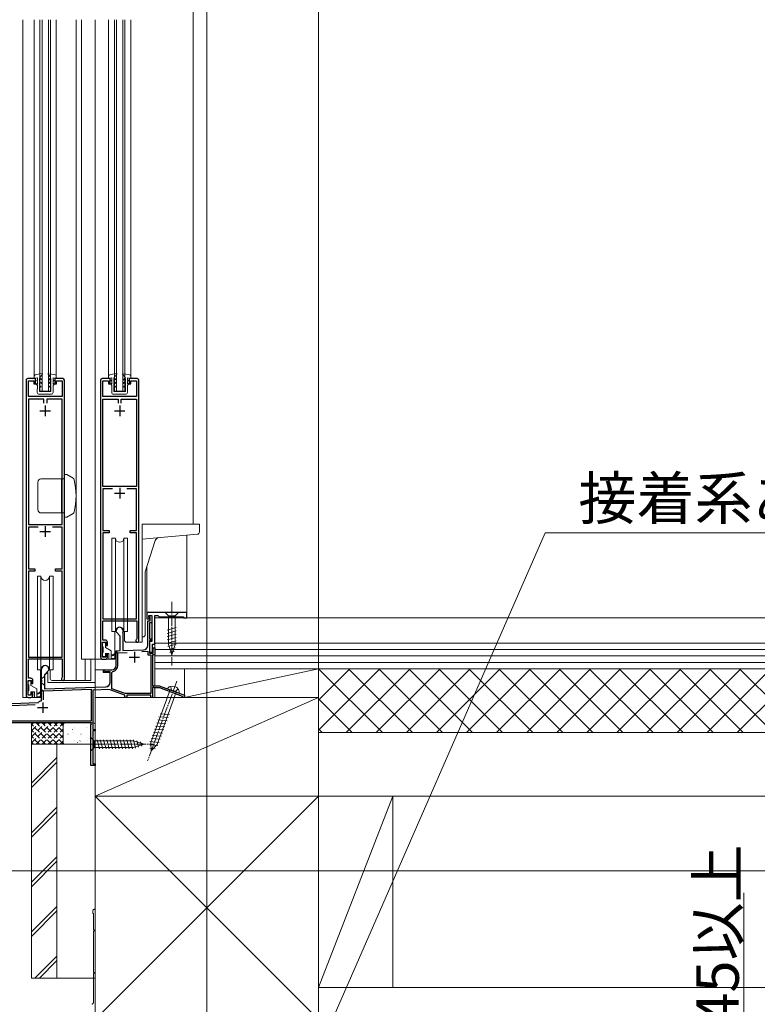
# Model space of a CAD drawing. Extents: x 0 to 3960, y 0 to 6414.
# Drawn here: x 729 to 1075, y 3677 to 4140 of the extents above; entities that cross this region are included whole.
import ezdxf

# ---------------------------------------------------------------- set-up
doc = ezdxf.new("R2010")
doc.units = 0
doc.linetypes.add('YCENTER_1', pattern=[13, 10, -1, 1, -1])
doc.linetypes.add('YHIDDEN_1', pattern=[4, 3, -1])
for name, color, linetype, lineweight in [('YKK_11', 7, 'CONTINUOUS', 30), ('YKK_12', 2, 'CONTINUOUS', 13), ('YKK_13', 4, 'CONTINUOUS', 13), ('YKK_D', 6, 'CONTINUOUS', 13), ('YSS_K', 3, 'CONTINUOUS', 13)]:
    doc.layers.add(name, color=color, linetype=linetype, lineweight=lineweight)
doc.styles.get("Standard").update_dxf_attribs({"font": 'txt', "bigfont": 'BIGFONT'})

msp = doc.modelspace()

# ---------------------------------------------------------------- linework, layer by layer
at = {"layer": 'YKK_11', "color": 0, "linetype": 'ByBlock', "lineweight": -2, "ltscale": 0.5}
for p, q in [((731.65, 3970.77), (731.65, 3822.57)), ((736.15, 3971.57), (732.45, 3971.57)), ((732.75, 3963.07), (732.75, 3970.47)), ((732.75, 3970.47), (735.35, 3970.47)), ((735.35, 3970.47), (735.35, 3969.07)), ((736.15, 3969.07), (736.15, 3971.57)), ((748.85, 3971.57), (745.15, 3971.57)), ((745.15, 3971.57), (745.15, 3969.07)), ((745.95, 3969.07), (745.95, 3970.47)), ((745.95, 3970.47), (748.55, 3970.47)), ((748.55, 3970.47), (748.55, 3963.07)), ((749.65, 3830.27), (749.65, 3970.77)), ((766.65, 3970.77), (766.65, 3840.57)), ((771.15, 3971.57), (767.45, 3971.57)), ((767.75, 3963.07), (767.75, 3970.47)), ((767.75, 3970.47), (770.35, 3970.47)), ((770.35, 3970.47), (770.35, 3969.07)), ((771.15, 3969.07), (771.15, 3971.57)), ((783.85, 3971.57), (780.15, 3971.57)), ((780.15, 3971.57), (780.15, 3969.07)), ((780.95, 3969.07), (780.95, 3970.47)), ((780.95, 3970.47), (783.55, 3970.47)), ((783.55, 3970.47), (783.55, 3963.07)), ((784.65, 3848.27), (784.65, 3970.77)), ((735.35, 3969.07), (736.15, 3969.07)), ((745.15, 3969.07), (745.95, 3969.07)), ((770.35, 3969.07), (771.15, 3969.07)), ((780.15, 3969.07), (780.95, 3969.07)), ((748.55, 3963.07), (732.75, 3963.07)), ((739.95, 3961.87), (732.75, 3961.87)), ((732.75, 3961.87), (732.75, 3902.87)), ((739.95, 3960.07), (739.95, 3961.87)), ((739.95, 3960.07), (739.95, 3961.87)), ((748.55, 3961.87), (741.35, 3961.87)), ((741.35, 3961.87), (741.35, 3960.07)), ((748.55, 3902.87), (748.55, 3961.87)), ((783.55, 3963.07), (767.75, 3963.07)), ((767.75, 3920.87), (767.75, 3961.87)), ((767.75, 3961.87), (774.95, 3961.87)), ((774.95, 3961.87), (774.95, 3960.07)), ((776.35, 3960.07), (776.35, 3961.87)), ((776.35, 3961.87), (783.55, 3961.87)), ((776.35, 3960.07), (776.35, 3961.87)), ((783.55, 3961.87), (783.55, 3920.87)), ((783.55, 3920.87), (767.75, 3920.87)), ((772.26, 3919.67), (767.75, 3919.67)), ((767.75, 3919.67), (767.75, 3900.07)), ((772.26, 3919.67), (767.75, 3919.67)), ((783.55, 3919.67), (779.03, 3919.67)), ((783.55, 3900.07), (783.55, 3919.67)), ((732.75, 3902.87), (748.55, 3902.87)), ((737.26, 3901.67), (732.75, 3901.67)), ((732.75, 3901.67), (732.75, 3882.07)), ((737.26, 3901.67), (732.75, 3901.67)), ((748.55, 3901.67), (744.03, 3901.67)), ((748.55, 3882.07), (748.55, 3901.67)), ((767.75, 3900.07), (770.75, 3900.07)), ((770.75, 3900.07), (770.75, 3898.97)), ((780.55, 3898.97), (780.55, 3900.07)), ((780.55, 3900.07), (783.55, 3900.07)), ((770.75, 3898.97), (767.75, 3898.97)), ((767.75, 3898.97), (767.75, 3858.57)), ((783.55, 3898.97), (780.55, 3898.97)), ((783.55, 3858.57), (783.55, 3898.97)), ((732.75, 3882.07), (735.75, 3882.07)), ((735.75, 3882.07), (735.75, 3880.97)), ((745.55, 3880.97), (745.55, 3882.07)), ((745.55, 3882.07), (748.55, 3882.07)), ((735.75, 3880.97), (732.75, 3880.97)), ((732.75, 3880.97), (732.75, 3840.57)), ((748.55, 3880.97), (745.55, 3880.97)), ((748.55, 3840.57), (748.55, 3880.97)), ((767.75, 3858.57), (783.55, 3858.57)), ((807.15, 3861.57), (788.35, 3861.57)), ((788.35, 3861.57), (788.35, 3858.57)), ((788.35, 3858.57), (789.55, 3858.57)), ((789.35, 3859.27), (789.35, 3860.07)), ((789.35, 3860.07), (790.85, 3860.07)), ((789.55, 3859.07), (789.35, 3859.27)), ((789.55, 3858.57), (789.55, 3859.07)), ((789.65, 3859.57), (789.65, 3860.07)), ((789.65, 3860.07), (790.85, 3860.07)), ((789.95, 3859.27), (789.65, 3859.57)), ((789.95, 3857.57), (789.95, 3859.27)), ((790.85, 3860.07), (790.85, 3847.87)), ((790.85, 3860.07), (790.85, 3856.67)), ((792.15, 3846.57), (792.15, 3860.07)), ((792.15, 3860.07), (793.65, 3860.07)), ((793.65, 3860.07), (794.15, 3859.57)), ((794.15, 3859.57), (805.65, 3859.57)), ((805.65, 3859.57), (805.65, 3859.07)), ((805.65, 3859.07), (807.15, 3859.07)), ((807.15, 3859.07), (807.15, 3861.57)), ((767.75, 3848.57), (767.75, 3857.67)), ((767.75, 3857.67), (783.65, 3857.67)), ((783.65, 3857.67), (783.65, 3849.07)), ((788.85, 3846.02), (788.85, 3857.57)), ((788.85, 3857.57), (789.95, 3857.57)), ((790.85, 3856.67), (789.75, 3856.67)), ((789.75, 3856.67), (789.75, 3849.17)), ((773.95, 3852.37), (773.95, 3852.87)), ((775.85, 3850.47), (773.95, 3852.37)), ((775.85, 3843.63), (775.85, 3850.47)), ((777.18, 3852.12), (777.15, 3851.99)), ((777.15, 3851.99), (777.15, 3843.68)), ((783.65, 3849.07), (783.53, 3848.83)), ((789.75, 3849.17), (790.85, 3849.17)), ((790.85, 3849.17), (790.85, 3848.37)), ((767.65, 3840.57), (767.65, 3847.57)), ((767.65, 3847.57), (769.15, 3847.57)), ((768.85, 3848.57), (767.75, 3848.57)), ((769.15, 3847.57), (769.15, 3846.07)), ((769.15, 3846.07), (769.85, 3846.07)), ((769.85, 3846.07), (769.85, 3847.57)), ((790.85, 3848.37), (789.75, 3848.37)), ((789.75, 3848.37), (789.75, 3842.37)), ((790.85, 3847.87), (789.75, 3847.87)), ((789.75, 3847.87), (789.75, 3842.87)), ((791.05, 3842.87), (791.05, 3846.57)), ((791.05, 3846.57), (792.15, 3846.57)), ((791.35, 3842.37), (791.35, 3844.87)), ((791.35, 3844.87), (792.15, 3844.87)), ((792.15, 3844.87), (792.15, 3841.57)), ((732.75, 3840.57), (748.55, 3840.57)), ((732.75, 3830.57), (732.75, 3839.67)), ((732.75, 3839.67), (748.65, 3839.67)), ((748.65, 3839.67), (748.65, 3831.07)), ((769.15, 3840.57), (767.65, 3840.57)), ((769.85, 3842.07), (769.15, 3842.07)), ((769.15, 3842.07), (769.15, 3840.57)), ((769.85, 3840.57), (769.85, 3842.07)), ((773.95, 3843.57), (775.85, 3843.63)), ((773.95, 3836.57), (773.95, 3843.57)), ((774.75, 3842.49), (779.18, 3842.65)), ((774.75, 3836.57), (774.75, 3842.49)), ((777.15, 3843.68), (786.92, 3844.02)), ((786.08, 3843.19), (788.85, 3843.29)), ((786.08, 3843.19), (788.85, 3843.29)), ((788.85, 3843.29), (788.85, 3841.57)), ((788.85, 3841.57), (790.35, 3841.57)), ((789.75, 3842.87), (791.05, 3842.87)), ((789.75, 3842.37), (791.35, 3842.37)), ((790.35, 3841.57), (790.35, 3823.37)), ((792.15, 3841.57), (791.15, 3841.57)), ((791.15, 3841.57), (791.15, 3827.07)), ((767.65, 3839.57), (768.85, 3839.57)), ((733.85, 3830.57), (732.75, 3830.57)), ((738.95, 3829.82), (738.95, 3834.87)), ((742.35, 3834.37), (740.25, 3832.27)), ((740.25, 3832.27), (740.25, 3825.61)), ((742.35, 3834.87), (742.35, 3834.37)), ((748.65, 3831.07), (748.53, 3830.83)), ((768.65, 3834.57), (771.95, 3834.57)), ((769.03, 3833.67), (768.89, 3833.63)), ((771.15, 3833.67), (769.03, 3833.67)), ((771.15, 3828.62), (771.15, 3833.67)), ((771.95, 3833.3), (772.37, 3833.8)), ((771.95, 3825.67), (771.95, 3833.3)), ((732.65, 3822.57), (732.65, 3829.57)), ((732.65, 3829.57), (734.15, 3829.57)), ((734.15, 3829.57), (734.15, 3828.07)), ((734.15, 3828.07), (734.85, 3828.07)), ((734.85, 3828.07), (734.85, 3829.57)), ((739.07, 3829.64), (738.95, 3829.82)), ((738.95, 3828.91), (739.07, 3829.09)), ((738.95, 3820.17), (738.95, 3828.91)), ((739.07, 3829.09), (739.07, 3829.64)), ((740.25, 3825.61), (769.22, 3826.62)), ((791.15, 3827.07), (794.15, 3827.07)), ((791.45, 3826.41), (791.15, 3826.24)), ((791.15, 3826.24), (791.15, 3821.57)), ((792.05, 3826.07), (791.45, 3826.41)), ((794.53, 3826.07), (792.05, 3826.07)), ((794.15, 3827.07), (806.15, 3822.57)), ((805.15, 3822.08), (794.53, 3826.07)), ((734.15, 3822.57), (732.65, 3822.57)), ((732.65, 3821.57), (733.85, 3821.57)), ((734.85, 3824.07), (734.15, 3824.07)), ((734.15, 3824.07), (734.15, 3822.57)), ((734.85, 3822.57), (734.85, 3824.07)), ((739.85, 3824.7), (762.25, 3825.48)), ((739.85, 3820.47), (739.85, 3824.7)), ((739.85, 3820.47), (739.85, 3824.7)), ((762.25, 3825.48), (762.25, 3810.47)), ((770.71, 3825.27), (763.05, 3825.01)), ((763.05, 3825.01), (763.05, 3806.57)), ((778.15, 3822.57), (770.71, 3825.27)), ((778.29, 3823.37), (771.95, 3825.67)), ((778.15, 3821.57), (778.15, 3822.57)), ((778.95, 3821.57), (778.15, 3821.57)), ((790.35, 3823.37), (778.29, 3823.37)), ((790.35, 3822.57), (778.95, 3822.57)), ((778.95, 3822.57), (778.95, 3821.57)), ((790.35, 3821.57), (790.35, 3822.57)), ((791.15, 3821.57), (790.35, 3821.57)), ((805.35, 3821.83), (805.15, 3822.08)), ((805.65, 3821.57), (805.35, 3821.83)), ((806.15, 3821.57), (805.65, 3821.57)), ((806.15, 3822.57), (806.15, 3821.57)), ((720.95, 3817.69), (735.85, 3818.21)), ((721.05, 3818.6), (737.22, 3819.16)), ((737.22, 3819.16), (737.41, 3819.23)), ((738.71, 3819.88), (738.95, 3820.17)), ((762.25, 3810.47), (720.95, 3810.47)), ((762.27, 3809.57), (720.95, 3809.57)), ((762.15, 3808.67), (762.47, 3809.23)), ((762.15, 3789.57), (762.15, 3808.67)), ((762.47, 3809.23), (762.27, 3809.57)), ((763.05, 3806.57), (764.15, 3806.57)), ((764.15, 3805.87), (763.05, 3805.87)), ((763.05, 3805.87), (763.05, 3790.27)), ((764.15, 3806.57), (764.15, 3805.87)), ((764.15, 3789.57), (762.15, 3789.57)), ((763.05, 3790.27), (764.15, 3790.27)), ((764.15, 3790.27), (764.15, 3789.57))]:
    msp.add_line(p, q, dxfattribs=at)
at = {"layer": 'YKK_11', "color": 2, "ltscale": 0.5}
for p, q in [((738.15, 3956.37), (743.15, 3956.37)), ((740.65, 3958.87), (740.65, 3953.87)), ((773.15, 3956.37), (778.15, 3956.37)), ((775.65, 3958.87), (775.65, 3953.87)), ((775.65, 3920.17), (775.65, 3915.17)), ((773.15, 3917.67), (778.15, 3917.67)), ((740.65, 3902.17), (740.65, 3897.17)), ((738.15, 3899.67), (743.15, 3899.67)), ((780.05, 3840.57), (785.05, 3840.57)), ((782.55, 3843.07), (782.55, 3838.07)), ((736.95, 3816.77), (741.95, 3816.77)), ((739.45, 3819.27), (739.45, 3814.27))]:
    msp.add_line(p, q, dxfattribs=at)
at = {"layer": 'YKK_11', "color": 0, "linetype": 'ByBlock', "lineweight": -2, "ltscale": 0.5}
for centre, radius, start, end in [((732.45, 3970.77), 0.8, 90, 180.0011), ((748.85, 3970.77), 0.8, 0, 90), ((767.45, 3970.77), 0.8, 90, 180.0011), ((783.85, 3970.77), 0.8, 0, 90.0011), ((775.65, 3852.87), 1.7, 334.1581, 180), ((768.85, 3847.57), 1, 360, 90.0009), ((783.95, 3848.27), 0.7, 126.8723, 0), ((786.85, 3846.02), 2, 272, 0), ((767.65, 3840.57), 1, 180, 270), ((768.85, 3840.57), 1, 270, 359.9991), ((740.65, 3834.87), 1.7, 360, 180), ((771.95, 3836.57), 2, 270, 360), ((771.95, 3836.57), 2.8, 278.7147, 360), ((733.85, 3829.57), 1, 360, 90.0009), ((748.95, 3830.27), 0.7, 126.8723, 360), ((768.65, 3834.07), 0.5, 90, 298.955), ((769.15, 3828.62), 2, 272, 360), ((732.65, 3822.57), 1, 180, 270), ((733.85, 3822.57), 1, 270, 359.9991), ((739.45, 3816.77), 3.2, 103.213, 129.6148)]:
    msp.add_arc(centre, radius, start, end, dxfattribs=at)
at = {"layer": 'YKK_12', "ltscale": 5}
for p, q in [((816.65, 5072.57), (816.65, 3082.14)), ((231.15, 3740.07), (1381.15, 3740.07))]:
    msp.add_line(p, q, dxfattribs=at)
at = {"layer": 'YKK_12', "linetype": 'Continuous', "ltscale": 0.5}
for p, q in [((810.15, 4339.57), (810.15, 3903.07)), ((730.15, 3821.57), (730.15, 4140.32)), ((735.45, 3972.51), (735.45, 4140.32)), ((738.15, 4140.32), (738.15, 3965.57)), ((739.15, 4140.32), (739.15, 3965.57)), ((742.15, 4140.32), (742.15, 3965.57)), ((743.15, 4140.32), (743.15, 3965.57)), ((745.85, 3972.49), (745.85, 4140.32)), ((755.15, 3829.57), (755.15, 4140.32)), ((757.65, 3839.57), (757.65, 4140.32)), ((770.45, 3972.51), (770.45, 4140.32)), ((773.15, 3965.57), (773.15, 4140.32)), ((774.15, 3965.57), (774.15, 4140.32)), ((777.15, 3965.57), (777.15, 4140.32)), ((778.15, 3965.57), (778.15, 4140.32)), ((780.85, 3972.49), (780.85, 4140.32)), ((738.15, 3965.57), (743.15, 3965.57)), ((773.15, 3965.57), (778.15, 3965.57)), ((807.15, 3861.57), (807.15, 3897.82)), ((788.35, 3882.89), (788.35, 3861.57)), ((788.35, 3861.57), (788.85, 3861.57)), ((806.65, 3861.57), (807.15, 3861.57)), ((786.15, 3850.07), (786.15, 3847.57)), ((783.85, 3847.57), (786.15, 3847.57)), ((792.15, 3847.07), (792.15, 3844.57)), ((792.15, 3841.87), (792.15, 3827.07)), ((767.65, 3839.57), (757.65, 3839.57)), ((759.42, 3839.57), (759.42, 3829.57)), ((762.15, 3839.57), (762.15, 3829.57)), ((748.95, 3829.57), (762.15, 3829.57)), ((792.15, 3826.07), (792.15, 3821.57)), ((732.65, 3821.57), (730.15, 3821.57)), ((778.45, 3821.57), (764.15, 3821.57)), ((764.15, 3806.27), (764.15, 3821.57)), ((778.65, 3821.57), (790.65, 3821.57)), ((790.85, 3821.57), (792.15, 3821.57)), ((762.15, 3808.59), (762.15, 3809.57)), ((764.15, 3789.97), (764.15, 3806.17)), ((762.15, 3789.87), (762.15, 3789.57)), ((762.45, 3789.57), (762.15, 3789.57)), ((763.85, 3789.57), (764.15, 3789.57)), ((764.15, 3789.87), (764.15, 3789.57))]:
    msp.add_line(p, q, dxfattribs=at)
at = {"layer": 'YKK_13', "linetype": 'Continuous', "ltscale": 0.5}
for p, q in [((735.45, 3971.58), (735.45, 3972.51)), ((736.95, 3971.88), (735.45, 3971.58)), ((736.32, 3973.5), (739.18, 3973.88)), ((736.94, 3970.88), (736.64, 3970.88)), ((736.64, 3970.88), (736.64, 3970.68)), ((736.94, 3970.38), (736.64, 3970.68)), ((736.94, 3970.88), (736.95, 3971.88)), ((736.94, 3968.96), (736.94, 3970.38)), ((737.95, 3971.42), (737.94, 3970.18)), ((738.84, 3969.66), (737.94, 3970.18)), ((738.84, 3969.2), (737.94, 3969.72)), ((737.94, 3969.72), (737.94, 3968.38)), ((737.95, 3971.88), (739.32, 3973.63)), ((737.95, 3971.88), (738.85, 3971.36)), ((737.95, 3971.42), (738.84, 3970.9)), ((738.85, 3971.36), (738.84, 3970.9)), ((738.84, 3969.66), (738.84, 3969.2)), ((743.35, 3971.87), (741.98, 3973.63)), ((744.98, 3973.48), (742.12, 3973.87)), ((743.35, 3971.41), (742.44, 3970.89)), ((742.45, 3971.35), (742.44, 3970.89)), ((742.44, 3969.65), (743.34, 3970.17)), ((742.44, 3969.19), (743.34, 3969.71)), ((742.44, 3969.65), (742.44, 3969.19)), ((743.35, 3971.87), (742.45, 3971.35)), ((743.35, 3971.41), (743.34, 3970.17)), ((743.34, 3969.71), (743.34, 3968.37)), ((744.34, 3970.87), (744.35, 3971.87)), ((744.34, 3970.87), (744.64, 3970.86)), ((744.34, 3970.37), (744.64, 3970.66)), ((744.34, 3968.94), (744.34, 3970.37)), ((744.35, 3971.87), (745.85, 3971.56)), ((744.64, 3970.86), (744.64, 3970.66)), ((745.85, 3971.56), (745.85, 3972.49)), ((770.45, 3971.59), (770.45, 3972.51)), ((771.95, 3971.88), (770.45, 3971.59)), ((771.32, 3973.5), (774.18, 3973.88)), ((771.94, 3970.88), (771.64, 3970.88)), ((771.64, 3970.88), (771.64, 3970.68)), ((771.94, 3970.38), (771.64, 3970.68)), ((771.94, 3970.88), (771.95, 3971.88)), ((771.94, 3968.96), (771.94, 3970.38)), ((772.95, 3971.42), (772.94, 3970.18)), ((773.84, 3969.66), (772.94, 3970.18)), ((773.84, 3969.2), (772.94, 3969.72)), ((772.94, 3969.72), (772.94, 3968.38)), ((772.95, 3971.88), (774.32, 3973.64)), ((772.95, 3971.88), (773.85, 3971.36)), ((772.95, 3971.42), (773.84, 3970.9)), ((773.85, 3971.36), (773.84, 3970.9)), ((773.84, 3969.66), (773.84, 3969.2)), ((778.35, 3971.87), (776.98, 3973.63)), ((779.98, 3973.48), (777.12, 3973.87)), ((778.35, 3971.41), (777.44, 3970.89)), ((777.45, 3971.35), (777.44, 3970.89)), ((777.44, 3969.65), (778.34, 3970.17)), ((777.44, 3969.19), (778.34, 3969.71)), ((777.44, 3969.65), (777.44, 3969.19)), ((778.35, 3971.87), (777.45, 3971.35)), ((778.35, 3971.41), (778.34, 3970.17)), ((778.34, 3969.71), (778.34, 3968.37)), ((779.34, 3970.87), (779.35, 3971.87)), ((779.34, 3970.87), (779.64, 3970.87)), ((779.34, 3970.37), (779.64, 3970.67)), ((779.34, 3968.95), (779.34, 3970.37)), ((779.35, 3971.87), (780.85, 3971.57)), ((779.64, 3970.87), (779.64, 3970.67)), ((780.85, 3971.57), (780.85, 3972.49)), ((736.44, 3969.25), (736.94, 3968.96)), ((736.44, 3968.88), (736.44, 3969.25)), ((736.94, 3968.38), (736.44, 3968.88)), ((736.93, 3964.97), (736.94, 3968.38)), ((737.94, 3967.92), (737.93, 3965.47)), ((737.93, 3965.47), (743.33, 3965.47)), ((737.94, 3968.38), (738.64, 3967.97)), ((738.64, 3967.51), (737.94, 3967.92)), ((738.64, 3967.97), (738.64, 3967.51)), ((743.34, 3968.37), (742.64, 3967.96)), ((742.64, 3967.96), (742.64, 3967.5)), ((742.64, 3967.5), (743.34, 3967.91)), ((743.34, 3967.91), (743.33, 3965.47)), ((744.33, 3964.96), (744.34, 3968.37)), ((744.84, 3969.23), (744.34, 3968.94)), ((744.34, 3968.37), (744.84, 3968.86)), ((744.84, 3968.86), (744.84, 3969.23)), ((771.44, 3969.25), (771.94, 3968.96)), ((771.44, 3968.89), (771.44, 3969.25)), ((771.94, 3968.38), (771.44, 3968.89)), ((771.93, 3964.98), (771.94, 3968.38)), ((772.94, 3967.92), (772.93, 3965.48)), ((772.93, 3965.48), (778.33, 3965.47)), ((772.94, 3968.38), (773.64, 3967.98)), ((773.64, 3967.51), (772.94, 3967.92)), ((773.64, 3967.98), (773.64, 3967.51)), ((778.34, 3968.37), (777.64, 3967.97)), ((777.64, 3967.97), (777.64, 3967.51)), ((777.64, 3967.51), (778.34, 3967.91)), ((778.34, 3967.91), (778.33, 3965.47)), ((779.33, 3964.97), (779.34, 3968.37)), ((779.84, 3969.23), (779.34, 3968.95)), ((779.34, 3968.37), (779.84, 3968.87)), ((779.84, 3968.87), (779.84, 3969.23)), ((737.73, 3964.17), (743.53, 3964.17)), ((772.73, 3964.18), (778.53, 3964.17)), ((749.65, 3924.37), (738.65, 3924.37)), ((748.35, 3924.37), (748.35, 3908.37)), ((750.82, 3926.37), (749.65, 3926.37)), ((749.65, 3906.37), (749.65, 3926.37)), ((753.77, 3924.66), (750.82, 3926.37)), ((737.15, 3922.87), (737.15, 3909.87)), ((749.65, 3908.37), (738.65, 3908.37)), ((749.65, 3906.37), (750.82, 3906.37)), ((753.77, 3908.07), (750.82, 3906.37)), ((786.15, 3903.07), (786.15, 3850.07)), ((786.15, 3903.07), (813.15, 3903.07)), ((813.15, 3899.34), (813.15, 3903.07)), ((771.95, 3896.57), (771.95, 3852.57)), ((773.65, 3896.57), (771.95, 3896.57)), ((773.65, 3896.57), (773.65, 3852.57)), ((779.35, 3896.57), (777.65, 3896.57)), ((777.65, 3896.57), (777.65, 3852.57)), ((779.35, 3852.57), (779.35, 3896.57)), ((812.23, 3898.35), (786.15, 3896.07)), ((787.65, 3880.73), (792.41, 3895.39)), ((736.95, 3878.57), (736.95, 3834.57)), ((738.65, 3878.57), (736.95, 3878.57)), ((738.65, 3878.57), (738.65, 3834.57)), ((744.35, 3878.57), (742.65, 3878.57)), ((742.65, 3878.57), (742.65, 3834.57)), ((744.35, 3834.57), (744.35, 3878.57)), ((787.65, 3880.73), (787.65, 3851.07)), ((803.25, 3861.57), (797.05, 3861.57)), ((797.05, 3861.57), (798.6, 3860.02)), ((798.6, 3860.02), (798.6, 3846.48)), ((801.7, 3860.02), (798.6, 3860.02)), ((803.25, 3861.57), (801.7, 3860.02)), ((801.7, 3846.48), (801.7, 3860.02)), ((798.05, 3853.27), (802.25, 3854.4)), ((771.95, 3852.57), (773.65, 3852.57)), ((773.4, 3840.57), (773.4, 3852.57)), ((777.65, 3852.57), (779.35, 3852.57)), ((777.9, 3848.57), (777.9, 3852.57)), ((786.65, 3850.07), (786.15, 3850.07)), ((798.05, 3851.72), (802.25, 3852.84)), ((798.05, 3850.17), (802.25, 3851.29)), ((798.05, 3848.61), (802.25, 3849.74)), ((767.65, 3845.67), (767.65, 3847.07)), ((767.95, 3847.37), (768.65, 3847.37)), ((767.95, 3845.37), (767.95, 3842.77)), ((768.95, 3845.12), (768.95, 3847.07)), ((771.65, 3843.57), (768.95, 3845.12)), ((783.85, 3847.57), (778.9, 3847.57)), ((798.05, 3847.06), (802.25, 3848.19)), ((798.3, 3845.58), (802.25, 3846.63)), ((800.15, 3841.57), (798.6, 3846.48)), ((798.76, 3844.14), (801.79, 3844.96)), ((800.15, 3841.57), (801.7, 3846.48)), ((767.65, 3841.07), (767.65, 3842.47)), ((768.65, 3840.77), (767.95, 3840.77)), ((768.95, 3841.07), (768.95, 3842.27)), ((768.95, 3842.27), (770.55, 3842.27)), ((770.55, 3839.57), (770.55, 3842.27)), ((771.65, 3839.57), (771.65, 3843.57)), ((771.65, 3841.57), (772.55, 3841.57)), ((771.65, 3840.97), (772.55, 3841.27)), ((771.65, 3840.07), (773.21, 3839.86)), ((774.38, 3843.04), (772.55, 3841.57)), ((774.51, 3842.89), (772.55, 3841.27)), ((772.79, 3841.39), (772.65, 3841.57)), ((773.95, 3840.57), (773.4, 3840.57)), ((773.95, 3836.57), (773.95, 3840.57)), ((799.21, 3842.71), (801.26, 3843.26)), ((764.15, 3828.57), (764.15, 3839.57)), ((769.15, 3839.57), (772.4, 3839.57)), ((773.2, 3839.57), (770.55, 3839.57)), ((736.95, 3834.57), (738.65, 3834.57)), ((738.4, 3822.57), (738.4, 3834.57)), ((738.95, 3830.27), (739.95, 3831.27)), ((740.45, 3831.27), (739.95, 3831.27)), ((740.45, 3832.17), (741.65, 3833.37)), ((740.45, 3826.08), (740.45, 3832.17)), ((741.65, 3833.37), (741.85, 3833.37)), ((741.85, 3833.37), (741.85, 3828.57)), ((742.65, 3834.57), (744.35, 3834.57)), ((742.9, 3830.57), (742.9, 3834.57)), ((764.15, 3834.57), (771.95, 3834.57)), ((767.85, 3834.57), (767.85, 3833.27)), ((767.85, 3833.27), (770.45, 3833.27)), ((770.95, 3832.77), (770.95, 3828.56)), ((732.65, 3827.67), (732.65, 3829.07)), ((732.95, 3829.37), (733.65, 3829.37)), ((732.95, 3827.37), (732.95, 3824.77)), ((733.95, 3827.12), (733.95, 3829.07)), ((736.65, 3825.57), (733.95, 3827.12)), ((738.95, 3828.47), (738.95, 3830.27)), ((739.95, 3827.47), (738.95, 3828.47)), ((739.95, 3827.47), (740.45, 3827.47)), ((769.02, 3826.56), (740.96, 3825.58)), ((741.85, 3828.57), (764.15, 3828.57)), ((748.85, 3829.57), (743.9, 3829.57)), ((732.65, 3823.07), (732.65, 3824.47)), ((733.65, 3822.77), (732.95, 3822.77)), ((733.95, 3823.07), (733.95, 3824.27)), ((733.95, 3824.27), (735.55, 3824.27)), ((734.15, 3821.57), (737.4, 3821.57)), ((735.55, 3821.57), (735.55, 3824.27)), ((738.2, 3821.57), (735.55, 3821.57)), ((736.65, 3821.57), (736.65, 3825.57)), ((736.65, 3823.57), (737.55, 3823.57)), ((736.65, 3822.97), (737.55, 3823.27)), ((736.65, 3822.07), (738.21, 3821.86)), ((739.38, 3825.04), (737.55, 3823.57)), ((739.51, 3824.89), (737.55, 3823.27)), ((737.79, 3823.39), (737.65, 3823.57)), ((799.32, 3825.11), (790.34, 3800.44)), ((793.25, 3799.38), (802.23, 3824.05)), ((803.45, 3823.6), (798.1, 3825.55)), ((794.14, 3812.48), (798.47, 3812.1)), ((794.67, 3813.94), (799, 3813.56)), ((792.54, 3808.1), (796.88, 3807.72)), ((793.08, 3809.56), (797.41, 3809.18)), ((793.61, 3811.02), (797.94, 3810.64)), ((762.15, 3802.67), (762.15, 3796.47)), ((762.15, 3802.67), (763.7, 3801.12)), ((790.95, 3803.72), (795.28, 3803.35)), ((791.48, 3805.18), (795.81, 3804.8)), ((792.01, 3806.64), (796.34, 3806.26)), ((762.15, 3796.47), (763.7, 3798.02)), ((782.23, 3801.12), (763.7, 3801.12)), ((763.7, 3801.12), (763.7, 3798.02)), ((763.7, 3798.02), (782.23, 3798.02)), ((766.12, 3797.47), (765, 3801.67)), ((767.68, 3797.47), (766.55, 3801.67)), ((769.23, 3797.47), (768.1, 3801.67)), ((770.78, 3797.47), (769.66, 3801.67)), ((772.33, 3797.47), (771.21, 3801.67)), ((773.89, 3797.47), (772.76, 3801.67)), ((775.44, 3797.47), (774.31, 3801.67)), ((776.99, 3797.47), (775.87, 3801.67)), ((778.55, 3797.47), (777.42, 3801.67)), ((780.1, 3797.47), (778.97, 3801.67)), ((781.65, 3797.47), (780.53, 3801.67)), ((783.14, 3797.72), (782.08, 3801.67)), ((787.15, 3799.57), (782.23, 3801.12)), ((787.15, 3799.57), (782.23, 3798.02)), ((784.57, 3798.18), (783.75, 3801.21)), ((786, 3798.63), (785.45, 3800.68)), ((789.84, 3799.3), (793.63, 3798.97)), ((789.89, 3800.81), (794.22, 3800.43)), ((790.52, 3796.39), (790.34, 3800.44)), ((790.42, 3802.27), (794.75, 3801.89)), ((790.52, 3796.39), (793.25, 3799.38)), ((789.9, 3797.79), (792.35, 3797.58))]:
    msp.add_line(p, q, dxfattribs=at)
at = {"layer": 'YKK_13', "linetype": 'YCENTER_1', "ltscale": 0.5}
for p, q in [((800.15, 3866.57), (800.15, 3836.57)), ((802.49, 3829.28), (788.81, 3791.69)), ((757.15, 3799.57), (792.15, 3799.57))]:
    msp.add_line(p, q, dxfattribs=at)
at = {"layer": 'YKK_13', "linetype": 'YHIDDEN_1', "ltscale": 0.5}
for p, q in [((799.64, 3826.86), (799.82, 3825.22)), ((800.78, 3824.58), (799.82, 3825.22)), ((800.78, 3824.58), (801.92, 3824.46)), ((803.11, 3825.59), (801.92, 3824.46))]:
    msp.add_line(p, q, dxfattribs=at)
at = {"layer": 'YKK_13', "linetype": 'Continuous', "ltscale": 0.5}
for centre, radius, start, end in [((736.45, 3972.51), 1, 97.4857, 179.8827), ((739.2, 3973.73), 0.15, 321.9772, 96.425), ((742.1, 3973.72), 0.15, 83.3387, 217.7865), ((744.85, 3972.49), 1, 359.881, 82.278), ((771.45, 3972.51), 1, 97.4857, 179.8827), ((774.2, 3973.73), 0.15, 321.9772, 96.425), ((777.1, 3973.72), 0.15, 83.3387, 217.7865), ((779.85, 3972.49), 1, 359.881, 82.278), ((737.73, 3964.97), 0.8, 179.8819, 269.9412), ((743.53, 3964.97), 0.8, 269.9412, 359.8819), ((772.73, 3964.98), 0.8, 179.8819, 269.9412), ((778.53, 3964.97), 0.8, 269.9412, 359.8819), ((738.65, 3922.87), 1.5, 90, 180), ((753.27, 3923.79), 1, 13.4207, 60), ((722.15, 3916.37), 33, 346.5793, 13.4207), ((738.65, 3909.87), 1.5, 180, 270), ((753.27, 3908.94), 1, 300, 346.5793), ((775.65, 3896.57), 2, 180, 0), ((794.31, 3894.77), 2, 95, 162), ((812.15, 3899.34), 1, 275, 0), ((740.65, 3878.57), 2, 180, 0), ((775.65, 3852.57), 2, 0, 180), ((786.65, 3851.07), 1, 270, 0), ((767.95, 3847.07), 0.3, 90, 180), ((767.95, 3845.67), 0.3, 180, 270), ((768.65, 3847.07), 0.3, 0, 90), ((778.9, 3848.57), 1, 180, 270), ((767.95, 3842.47), 0.3, 90, 180), ((767.95, 3841.07), 0.3, 180, 270), ((768.65, 3841.07), 0.3, 270, 0), ((772.4, 3840.57), 1, 270, 0), ((773.2, 3839.72), 0.15, 268.9742, 83.2697), ((774.45, 3842.97), 0.1, 311.0545, 130.3946), ((740.65, 3834.57), 2, 0, 180), ((771.95, 3836.57), 2, 270, 0), ((743.9, 3830.57), 1, 180, 270), ((770.45, 3832.77), 0.5, 0, 90), ((732.95, 3829.07), 0.3, 90, 180), ((732.95, 3827.67), 0.3, 180, 270), ((733.65, 3829.07), 0.3, 0, 90), ((740.95, 3826.08), 0.5, 180, 272), ((768.95, 3828.56), 2, 272, 0), ((799.9, 3824.96), 1.9, 109.3433, 161.8109), ((800.4, 3823.55), 3.4, 30.6567, 109.3433), ((732.95, 3824.47), 0.3, 90, 180), ((732.95, 3823.07), 0.3, 180, 270), ((733.65, 3823.07), 0.3, 270, 0), ((737.4, 3822.57), 1, 270, 0), ((738.2, 3821.72), 0.15, 268.9742, 83.2697), ((739.45, 3824.97), 0.1, 311.0545, 130.3946), ((801.69, 3824.31), 1.9, 338.1891, 30.6567)]:
    msp.add_arc(centre, radius, start, end, dxfattribs=at)
at = {"layer": 'YKK_D', "extrusion": (0, 0, -1)}
for p, q in [((853.69, 3619.74), (975.67, 3899.07)), ((975.67, 3899.07), (1210.75, 3899.07))]:
    msp.add_line(p, q, dxfattribs=at)
at = {"layer": 'YKK_D'}
msp.add_line((1069.15, 3660.07), (1069.15, 3729.7), dxfattribs=at)
at = {"layer": 'YSS_K'}
for p, q in [((869.15, 5070.07), (869.15, 3775.07)), ((764.15, 4140.32), (764.15, 3775.07)), ((764.15, 3874.07), (764.15, 3850.07)), ((792.15, 3859.07), (1269.15, 3859.07)), ((792.15, 3859.07), (792.15, 3847.07)), ((792.15, 3847.07), (1269.15, 3847.07)), ((792.15, 3847.07), (792.15, 3835.07)), ((792.15, 3847.07), (1269.15, 3847.07)), ((792.15, 3844.07), (1269.15, 3844.07)), ((792.15, 3841.07), (1269.15, 3841.07)), ((792.15, 3838.07), (1269.15, 3838.07)), ((792.15, 3835.07), (1269.15, 3835.07)), ((806.15, 3835.07), (806.15, 3821.57)), ((869.15, 3835.07), (806.15, 3835.07)), ((869.15, 3835.07), (806.15, 3821.57)), ((869.15, 3821.57), (869.15, 3835.07)), ((869.15, 3775.07), (869.15, 3835.07)), ((869.15, 3835.07), (1269.15, 3835.07)), ((1269.15, 3835.07), (869.15, 3835.07)), ((869.15, 3835.07), (869.15, 3805.07)), ((764.15, 3775.07), (764.15, 3821.57)), ((764.15, 3821.57), (869.15, 3821.57)), ((869.15, 3821.57), (764.15, 3775.07)), ((806.15, 3821.57), (869.15, 3821.57)), ((869.15, 3821.57), (869.15, 3775.07)), ((869.15, 3805.07), (1269.15, 3805.07)), ((746.15, 3799.57), (734.15, 3799.57)), ((734.15, 3799.57), (734.15, 3689.57)), ((746.15, 3799.57), (746.15, 3689.57)), ((764.15, 3799.57), (746.15, 3799.57)), ((746.15, 3799.57), (746.15, 3689.57)), ((764.15, 3799.57), (764.15, 3689.57)), ((734.15, 3781.28), (746.15, 3793.28)), ((734.15, 3779.15), (746.15, 3791.15)), ((764.15, 3775.07), (869.15, 3775.07)), ((764.15, 3670.07), (764.15, 3775.07)), ((764.15, 3775.07), (869.15, 3670.07)), ((869.15, 3775.07), (764.15, 3670.07)), ((869.15, 3775.07), (764.15, 3775.07)), ((869.15, 3775.07), (869.15, 3670.07)), ((869.15, 3775.07), (869.15, 3685.07)), ((869.15, 3775.07), (1269.15, 3775.07)), ((869.15, 3775.07), (904.15, 3775.07)), ((869.15, 3685.07), (869.15, 3775.07)), ((904.15, 3775.07), (869.15, 3685.07)), ((1269.15, 3775.07), (869.15, 3775.07)), ((904.15, 3775.07), (904.15, 3685.07)), ((734.15, 3757.94), (746.15, 3769.94)), ((734.15, 3755.82), (746.15, 3767.82)), ((734.15, 3734.61), (746.15, 3746.61)), ((734.15, 3732.48), (746.15, 3744.48)), ((734.15, 3711.27), (746.15, 3723.27)), ((734.15, 3709.15), (746.15, 3721.15)), ((763.05, 3721.37), (763.05, 3720.12)), ((763.35, 3719.74), (763.35, 3712.38)), ((764.15, 3676.92), (764.15, 3721.38)), ((763.35, 3711.47), (763.35, 3692.38)), ((735.77, 3689.57), (746.15, 3699.94)), ((737.9, 3689.57), (746.15, 3697.81)), ((763.35, 3691.47), (763.35, 3678.21)), ((746.15, 3689.57), (734.15, 3689.57)), ((764.15, 3689.57), (746.15, 3689.57)), ((869.15, 3685.07), (1269.15, 3685.07)), ((904.15, 3685.07), (869.15, 3685.07))]:
    msp.add_line(p, q, dxfattribs=at)
at = {"layer": 'YSS_K', "linetype": 'Continuous'}
for p, q in [((869.15, 3834.47), (869.75, 3835.07)), ((869.15, 3820.32), (883.89, 3835.07)), ((869.15, 3806.18), (898.03, 3835.07)), ((899.15, 3805.07), (869.15, 3835.07)), ((882.17, 3805.07), (912.17, 3835.07)), ((913.29, 3805.07), (883.29, 3835.07)), ((896.31, 3805.07), (926.31, 3835.07)), ((927.43, 3805.07), (897.43, 3835.07)), ((910.46, 3805.07), (940.46, 3835.07)), ((941.57, 3805.07), (911.57, 3835.07)), ((924.6, 3805.07), (954.6, 3835.07)), ((955.71, 3805.07), (925.71, 3835.07)), ((938.74, 3805.07), (968.74, 3835.07)), ((969.86, 3805.07), (939.86, 3835.07)), ((952.88, 3805.07), (982.88, 3835.07)), ((984, 3805.07), (954, 3835.07)), ((967.03, 3805.07), (997.03, 3835.07)), ((998.14, 3805.07), (968.14, 3835.07)), ((981.17, 3805.07), (1011.17, 3835.07)), ((1012.28, 3805.07), (982.28, 3835.07)), ((995.31, 3805.07), (1025.31, 3835.07)), ((1026.43, 3805.07), (996.43, 3835.07)), ((1009.45, 3805.07), (1039.45, 3835.07)), ((1040.57, 3805.07), (1010.57, 3835.07)), ((1023.59, 3805.07), (1053.59, 3835.07)), ((1054.71, 3805.07), (1024.71, 3835.07)), ((1037.74, 3805.07), (1067.74, 3835.07)), ((1068.85, 3805.07), (1038.85, 3835.07)), ((1051.88, 3805.07), (1081.88, 3835.07)), ((1082.99, 3805.07), (1052.99, 3835.07)), ((1066.02, 3805.07), (1096.02, 3835.07)), ((1097.14, 3805.07), (1067.14, 3835.07)), ((885, 3805.07), (869.15, 3820.92)), ((734.15, 3799.57), (734.15, 3809.57)), ((749.15, 3808.77), (749.15, 3800.37)), ((763.35, 3809.57), (749.95, 3809.57)), ((754.54, 3807.46), (754.64, 3807.46)), ((760.02, 3807.5), (760.04, 3807.51)), ((760.62, 3807.46), (760.72, 3807.46)), ((764.15, 3800.37), (764.15, 3808.77)), ((751.31, 3804.23), (751.41, 3804.23)), ((753.34, 3806.45), (753.51, 3806.56)), ((753.78, 3805.29), (753.8, 3805.3)), ((757.39, 3804.23), (757.49, 3804.23)), ((763.47, 3804.23), (763.57, 3804.23)), ((870.86, 3805.07), (869.15, 3806.78)), ((749.95, 3799.57), (763.35, 3799.57)), ((754.54, 3801.48), (754.64, 3801.48)), ((755.73, 3800.3), (755.75, 3800.31)), ((756.95, 3801), (757.12, 3801.11)), ((760.62, 3801.48), (760.72, 3801.48)), ((761.31, 3802.28), (761.33, 3802.28))]:
    msp.add_line(p, q, dxfattribs=at)
at = {"layer": 'YSS_K', "linetype": 'YHIDDEN_1'}
for p, q in [((734.15, 3808.65), (735.06, 3809.57)), ((734.15, 3805.83), (737.89, 3809.57)), ((734.15, 3803), (740.71, 3809.57)), ((734.15, 3800.17), (743.54, 3809.57)), ((743.61, 3799.57), (734.15, 3809.03)), ((736.37, 3799.57), (746.37, 3809.57)), ((746.44, 3799.57), (736.44, 3809.57)), ((739.2, 3799.57), (749.15, 3809.51)), ((749.15, 3799.69), (739.27, 3809.57)), ((749.15, 3802.52), (742.1, 3809.57)), ((749.15, 3805.35), (744.93, 3809.57)), ((749.15, 3808.18), (747.76, 3809.57)), ((740.79, 3799.57), (734.15, 3806.21)), ((737.96, 3799.57), (734.15, 3803.38)), ((742.03, 3799.57), (749.15, 3806.68)), ((744.86, 3799.57), (749.15, 3803.86)), ((735.13, 3799.57), (734.15, 3800.55)), ((747.69, 3799.57), (749.15, 3801.03))]:
    msp.add_line(p, q, dxfattribs=at)
at = {"layer": 'YSS_K', "linetype": 'Continuous'}
for centre, start, end in [((749.95, 3808.77), 90, 180), ((763.35, 3808.77), 0, 90), ((749.95, 3800.37), 180, 270), ((763.35, 3800.37), 270, 0)]:
    msp.add_arc(centre, 0.8, start, end, dxfattribs=at)
at = {"layer": 'YSS_K'}
for centre, radius, start, end in [((763.6, 3721.37), 0.55, 360, 180.0017), ((763.25, 3720.12), 0.2, 179.9969, 255.5197), ((763.15, 3719.74), 0.2, 360, 75.5217), ((763.55, 3712.38), 0.2, 180, 246.4215), ((763.55, 3711.47), 0.2, 113.5785, 180), ((763.35, 3711.93), 0.3, 293.5799, 66.4201), ((763.55, 3692.38), 0.2, 180, 246.4215), ((763.55, 3691.47), 0.2, 113.5785, 180), ((763.35, 3691.93), 0.3, 293.5799, 66.4201), ((762.35, 3678.21), 1, 278.7918, 360)]:
    msp.add_arc(centre, radius, start, end, dxfattribs=at)

# ---------------------------------------------------------------- texts
at = {"layer": 'YKK_D'}
msp.add_text('接着系あと施工アンカー', height=20, dxfattribs=at).set_placement((991.36, 3905.27))
msp.add_text('45以上', height=20, rotation=90, dxfattribs=at).set_placement((1066.75, 3667.57))

doc.saveas('drawing.dxf')
